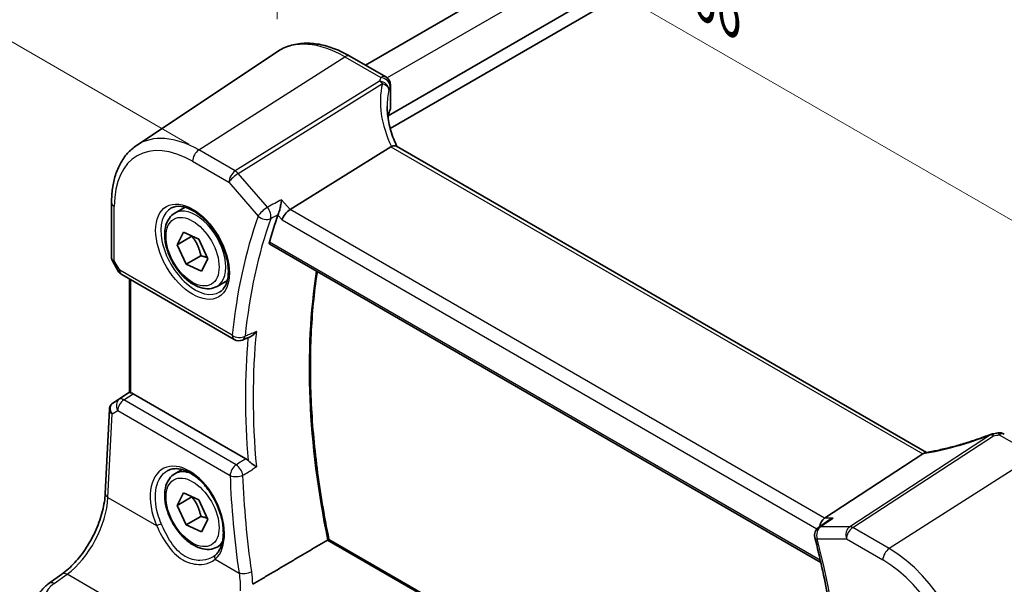
# Model space of a CAD drawing. Units: millimetres. Extents: x 14 to 2205, y 8 to 430.
# Drawn here: x 46 to 99, y 145 to 175 of the extents above; entities that cross this region are included whole.
import ezdxf

# ---------------------------------------------------------------- set-up
doc = ezdxf.new("R2010")
doc.units = ezdxf.units.MM
doc.layers.get('Defpoints').update_dxf_attribs({"lineweight": 25})
for name, color, linetype, lineweight in [('Dimension (ISO)', 7, 'Continuous', 18), ('Visible (ISO)', 7, 'Continuous', 35), ('Visible Narrow (ISO)', 7, 'Continuous', 25)]:
    doc.layers.add(name, color=color, linetype=linetype, lineweight=lineweight)
doc.styles.add('Note Text (TK)', font='txt')
doc.dimstyles.new('Default - Method 1b (TK)', dxfattribs={"dimtxt": 2.5, "dimasz": 2.5, "dimexe": 1, "dimexo": 1.5, "dimgap": 1, "dimtad": 1, "dimtoh": 1, "dimrnd": 1e-08, "dimdsep": 46, "dimtxsty": 'Note Text (TK)', "dimcen": 0.09, "dimdle": 5, "dimclrd": 100, "dimclre": 100, "dimclrt": 7, "dimadec": 1, "dimazin": 1, "dimtfac": 1, "dimtmove": 0, "dimatfit": 3, "dimfxl": 1, "dimtolj": 1, "dimlwd": -1, "dimlwe": -1, "dimarcsym": 0})

# ---------------------------------------------------------------- blocks, each defined once
blk = doc.blocks.new('*D3')
at = {"layer": 'Defpoints', "color": 0}
for p in [(116.869, 202.802), (35.903, 179.286), (56.989, 167.112)]:
    blk.add_point(p, dxfattribs=at)
at = {"layer": 'Dimension (ISO)', "color": 100}
for p, q in [((115.369, 203.668), (95.752, 214.994)), ((94.586, 213.167), (38.068, 180.536)), ((55.489, 167.978), (34.903, 179.864))]:
    blk.add_line(p, q, dxfattribs=at)
for points in [[(94.378, 213.528), (94.795, 212.806), (96.752, 214.417)], [(37.86, 180.897), (38.277, 180.175), (35.903, 179.286)]]:
    blk.add_solid(points, dxfattribs=at)
at = {"layer": 'Dimension (ISO)', "color": 7, "insert": (64.31, 198.277), "char_height": 2.5, "attachment_point": 4, "rotation": 30, "style": 'Note Text (TK)'}
blk.add_mtext('\\A1;{\\Q-30.000;\\W0.816;\\H0.816x; \\fＭＳ Ｐゴシック|b0|i0;\\H2.4873;87}', dxfattribs=at)
blk = doc.blocks.new('*D5')
at = {"layer": 'Defpoints', "color": 0}
for p in [(60.186, 186.517), (60.186, 172.9), (105.499, 142.865)]:
    blk.add_point(p, dxfattribs=at)
at = {"layer": 'Dimension (ISO)', "color": 100}
for p, q in [((60.186, 174.632), (60.186, 187.672)), ((103.333, 161.606), (62.351, 185.267)), ((105.499, 144.597), (105.499, 161.51))]:
    blk.add_line(p, q, dxfattribs=at)
for points in [[(62.559, 185.628), (62.142, 184.906), (60.186, 186.517)], [(103.542, 161.966), (103.125, 161.245), (105.499, 160.356)]]:
    blk.add_solid(points, dxfattribs=at)
at = {"layer": 'Dimension (ISO)', "color": 7, "insert": (82.433, 176.263), "char_height": 2.5, "attachment_point": 4, "rotation": 330, "style": 'Note Text (TK)'}
blk.add_mtext('\\A1;{\\Q-30.000;\\W0.816;\\H0.816x; \\fＭＳ Ｐゴシック|b0|i0;\\H2.4873;66}', dxfattribs=at)

msp = doc.modelspace()

# ---------------------------------------------------------------- linework, layer by layer
at = {"layer": 'Visible (ISO)'}
for p, q in [((108.1992, 197.1934), (64.8944, 172.1914)), ((111.6515, 195.7926), (66.1024, 169.4948)), ((111.7412, 195.1095), (66.2113, 168.8228)), ((52.7063, 167.9161), (60.1857, 172.8996)), ((64.0672, 172.669), (65.9791, 171.5651)), ((66.2291, 171.1321), (66.2291, 169.9042)), ((66.1024, 169.4948), (66.1024, 169.3295)), ((66.2471, 167.8464), (60.8782, 164.5015)), ((94.7759, 151.5663), (66.5424, 167.867)), ((51.3695, 164.8672), (51.3695, 161.9266)), ((54.7373, 164.3064), (55.2886, 164.6248)), ((54.8732, 162.6298), (55.2081, 163.2963)), ((55.2081, 163.2963), (56.0204, 162.9223)), ((55.651, 163.0789), (54.8732, 162.6298)), ((55.3506, 161.5894), (54.8732, 162.6298)), ((56.0204, 162.9223), (56.4978, 161.8818)), ((59.8, 162.6534), (89.1492, 145.7086)), ((51.4126, 161.7658), (51.7274, 161.2206)), ((56.1284, 162.0384), (55.3506, 161.5894)), ((56.1629, 161.2153), (55.3506, 161.5894)), ((56.4978, 161.8818), (56.1629, 161.2153)), ((51.9104, 161.0376), (57.9024, 157.5781)), ((52.3175, 154.752), (52.3175, 160.8025)), ((56.9873, 160.4093), (57.5386, 160.7277)), ((51.437, 154.1956), (52.3175, 154.7835)), ((58.5225, 151.2282), (52.5191, 154.6942)), ((51.0332, 149.3778), (51.2518, 153.8739)), ((94.5843, 151.4859), (89.3467, 148.0652)), ((54.7373, 150.426), (55.1327, 150.6543)), ((54.8732, 148.7494), (55.2081, 149.4159)), ((55.651, 149.1985), (54.8732, 148.7494)), ((55.2081, 149.4159), (56.0204, 149.0418)), ((56.0204, 149.0418), (56.4978, 148.0014)), ((55.3506, 147.7089), (54.8732, 148.7494)), ((56.1284, 148.158), (55.3506, 147.7089)), ((56.4978, 148.0014), (56.1629, 147.3349)), ((89.5793, 147.9537), (89.0311, 147.5757)), ((56.1629, 147.3349), (55.3506, 147.7089)), ((90.0183, 131.3066), (62.9509, 146.934)), ((56.9873, 146.5289), (57.2438, 146.677)), ((48.0436, 144.5978), (48.73, 145.0891))]:
    msp.add_line(p, q, dxfattribs=at)
for centre, start, end in [((65.7291, 171.1321), 359.99999, 59.99999), ((52.1604, 161.4706), 210, 239.99999), ((58.1524, 158.0111), 239.99999, 293.4062), ((98.3648, 152.0578), 98.67655, 111.17846), ((98.6749, 152.1109), 59.99999, 100.73945), ((89.3148, 147.164), 124.58175, 194.1547)]:
    msp.add_arc(centre, 0.5, start, end, dxfattribs=at)
for centre, major_axis, ratio, start_param, end_param in [((71.0491, 169.202), (4.9979, 0.2395), 0.6067282, 2.8559526, 2.9663729), ((65.7291, 169.8891), (-0.4998, -0.024), 0.6067282, 2.8559526, 3.1125231), ((66.9739, 167.0405), (-0.7529, 0.7857), 0.3799393, 6.1097758, 6.2035873), ((87.47, 137.7813), (20.3429, -35.235), 0.5773503, 3.5989588, 3.6526952), ((60.8134, 164.1526), (-0.322, -0.3899), 0.4311661, 4.0517887, 5.5702251), ((4197.8307, -2429.1056), (6104.6092, -445.4812), 0.5250793, 2.3534839, 2.3535806), ((52.6175, 154.938), (0.2999, 0.1863), 0.0308941, 3.1224109, 3.215353), ((52.5187, 154.2847), (0.2489, -0.4344), 0.5780155, 2.3593434, 2.6867697), ((51.5263, 154.2447), (0.1565, 0.0986), 0.0397458, 2.1534081, 2.2041521), ((97.269, 155.3779), (5.0029, 0.236), 0.5823635, 4.8902479, 4.9503168), ((93.8945, 151.4978), (0.7725, 0.0991), 0.2658489, 5.781032, 5.8748435), ((89.4485, 147.6201), (0.1318, 0.4917), 0.6885002, 0.6553262, 1.7590254)]:
    msp.add_ellipse(centre, major_axis=major_axis, ratio=ratio, start_param=start_param, end_param=end_param, dxfattribs=at)
for points, knots in [([(64.0672, 172.669), (63.7957, 172.8257), (63.5216, 172.9582), (62.9736, 173.1695), (62.6996, 173.2485), (62.1573, 173.3478), (61.8889, 173.3681), (61.3655, 173.3452), (61.1104, 173.3019), (60.6255, 173.1491), (60.3959, 173.0396), (60.1857, 172.8996)], [4.71238898, 4.71238898, 4.71238898, 4.71238898, 4.87688192, 4.87688192, 5.04137486, 5.04137486, 5.2058678, 5.2058678, 5.37036073, 5.37036073, 5.53485367, 5.53485367, 5.53485367, 5.53485367]), ([(66.5821, 167.8441), (66.5169, 167.9776), (66.4575, 168.1119), (66.345, 168.3948), (66.2932, 168.5435), (66.2043, 168.8398), (66.1672, 168.9875), (66.108, 169.2804), (66.0859, 169.4256), (66.0564, 169.7121), (66.0491, 169.8534), (66.0491, 169.9922)], [-1.36690726, -1.36690726, -1.36690726, -1.36690726, -1.28105281, -1.28105281, -1.18630295, -1.18630295, -1.0915531, -1.0915531, -0.99680324, -0.99680324, -0.90205338, -0.90205338, -0.90205338, -0.90205338]), ([(51.3695, 164.8672), (51.3695, 165.129), (51.3865, 165.3835), (51.4556, 165.8728), (51.5078, 166.1078), (51.6486, 166.5534), (51.7372, 166.764), (51.952, 167.1547), (52.0782, 167.3347), (52.3666, 167.6564), (52.5289, 167.7979), (52.7063, 167.9161)], [0, 0, 0, 0, 0.14966633, 0.14966633, 0.29933265, 0.29933265, 0.44899898, 0.44899898, 0.59866531, 0.59866531, 0.74833163, 0.74833163, 0.74833163, 0.74833163]), ([(66.5424, 167.867), (66.5129, 167.884), (66.4764, 167.8925), (66.3886, 167.8923), (66.3377, 167.8823), (66.2838, 167.8637)], [0.033060288, 0.033060288, 0.033060288, 0.033060288, 0.048084782, 0.048084782, 0.06422435, 0.06422435, 0.06422435, 0.06422435]), ([(54.564, 164.5872), (54.7056, 164.6611), (54.8759, 164.6911), (55.2408, 164.6489), (55.4261, 164.591), (55.8018, 164.4003), (55.9916, 164.2708), (56.361, 163.9501), (56.5406, 163.7588), (56.8702, 163.3325), (57.0199, 163.0973), (57.2729, 162.6082), (57.3759, 162.3543), (57.5246, 161.856), (57.5704, 161.6115), (57.6023, 161.1595), (57.5888, 160.9517), (57.5094, 160.5921), (57.4434, 160.4413), (57.2967, 160.2384), (57.2247, 160.1704), (57.1437, 160.1189)], [0.8100932, 0.8100932, 0.8100932, 0.8100932, 1.1904791, 1.1904791, 1.5104671, 1.5104671, 1.8174309, 1.8174309, 2.1258694, 2.1258694, 2.4363317, 2.4363317, 2.7472265, 2.7472265, 3.0567901, 3.0567901, 3.3640183, 3.3640183, 3.6737771, 3.6737771, 3.9022954, 3.9022954, 3.9022954, 3.9022954]), ([(60.4249, 165.025), (60.4247, 165.0238), (60.4246, 165.0226), (60.4163, 164.9439), (60.4041, 164.8583), (60.3742, 164.6902), (60.3569, 164.6068), (60.3222, 164.4658), (60.306, 164.4071), (60.2747, 164.3094), (60.2602, 164.2697), (60.2458, 164.2364)], [-0.000436841, -0.000436841, -0.000436841, -0.000436841, 0, 0, 0.028288101, 0.028288101, 0.053631371, 0.053631371, 0.072175834, 0.072175834, 0.087243695, 0.087243695, 0.087243695, 0.087243695]), ([(56.9873, 160.4093), (56.8658, 160.3392), (56.7284, 160.2979), (56.4317, 160.2729), (56.2719, 160.2937), (55.934, 160.3969), (55.7556, 160.4871), (55.4065, 160.7278), (55.236, 160.8804), (54.9238, 161.2285), (54.7819, 161.4237), (54.5388, 161.8374), (54.4375, 162.0557), (54.2847, 162.4968), (54.2333, 162.7195), (54.1883, 163.1505), (54.195, 163.3587), (54.2735, 163.7359), (54.3441, 163.9064), (54.5277, 164.1532), (54.6253, 164.2418), (54.7373, 164.3064)], [4.5515081, 4.5515081, 4.5515081, 4.5515081, 4.8165389, 4.8165389, 5.1055043, 5.1055043, 5.4335501, 5.4335501, 5.772613, 5.772613, 6.1090766, 6.1090766, 6.4439286, 6.4439286, 6.780157, 6.780157, 7.1191622, 7.1191622, 7.4488554, 7.4488554, 7.6931007, 7.6931007, 7.6931007, 7.6931007]), ([(59.8, 162.6534), (59.7994, 162.6537), (59.7989, 162.654), (59.7838, 162.6633), (59.7737, 162.6788), (59.7666, 162.7189), (59.7691, 162.7433), (59.7762, 162.7685)], [0.022293173, 0.022293173, 0.022293173, 0.022293173, 0.02271756, 0.02271756, 0.034323057, 0.034323057, 0.045487114, 0.045487114, 0.045487114, 0.045487114]), ([(51.4126, 161.7658), (51.4072, 161.7752), (51.4021, 161.785), (51.393, 161.8055), (51.3889, 161.8161), (51.3818, 161.8378), (51.3788, 161.8489), (51.3741, 161.8712), (51.3724, 161.8824), (51.3701, 161.9047), (51.3695, 161.9158), (51.3695, 161.9266)], [-0.95531662, -0.95531662, -0.95531662, -0.95531662, -0.92133291, -0.92133291, -0.88734921, -0.88734921, -0.8533655, -0.8533655, -0.8193818, -0.8193818, -0.78539809, -0.78539809, -0.78539809, -0.78539809]), ([(62.9521, 146.9333), (62.6891, 148.2079), (62.4775, 149.4687), (62.1593, 151.9487), (62.0528, 153.168), (61.9459, 155.5509), (61.9456, 156.7145), (62.051, 158.973), (62.1567, 160.0679), (62.3184, 161.1466), (62.322, 161.1709), (62.3257, 161.1951)], [6.01903926, 6.01903926, 6.01903926, 6.01903926, 6.12453529, 6.12453529, 6.23006843, 6.23006843, 6.33560157, 6.33560157, 6.44113471, 6.44113471, 6.4435681, 6.4435681, 6.4435681, 6.4435681]), ([(58.7857, 157.7404), (58.8237, 157.7568), (58.8615, 157.7798), (58.9317, 157.8335), (58.9645, 157.8639), (59.026, 157.9315), (59.0549, 157.9691), (59.0813, 158.0101), (59.082, 158.0111), (59.0827, 158.0122)], [-0.042967894, -0.042967894, -0.042967894, -0.042967894, -0.028353762, -0.028353762, -0.014376571, -0.014376571, 0, 0, 0.000382913, 0.000382913, 0.000382913, 0.000382913]), ([(52.4054, 154.7381), (52.4044, 154.7383), (52.4035, 154.7385), (52.3738, 154.744), (52.3512, 154.7482), (52.3271, 154.7516), (52.3212, 154.752), (52.3188, 154.7516)], [0.147162138, 0.147162138, 0.147162138, 0.147162138, 0.147585556, 0.147585556, 0.16067208, 0.16067208, 0.169878569, 0.169878569, 0.169878569, 0.169878569]), ([(51.4306, 154.1913), (51.4104, 154.1777), (51.3909, 154.1621), (51.3547, 154.1268), (51.338, 154.1071), (51.3087, 154.0648), (51.296, 154.0421), (51.2754, 153.9951), (51.2674, 153.9708), (51.2562, 153.9221), (51.253, 153.8978), (51.2518, 153.8739)], [0.09549208, 0.09549208, 0.09549208, 0.09549208, 0.22802501, 0.22802501, 0.36055795, 0.36055795, 0.49309088, 0.49309088, 0.62562382, 0.62562382, 0.75815675, 0.75815675, 0.75815675, 0.75815675]), ([(98.1842, 152.5241), (97.9506, 152.4336), (97.7137, 152.347), (97.238, 152.1836), (96.9991, 152.1066), (96.5239, 151.9638), (96.2876, 151.8979), (95.8221, 151.7785), (95.5929, 151.7249), (95.1462, 151.6309), (94.9286, 151.5905), (94.7191, 151.5571)], [0.70335517, 0.70335517, 0.70335517, 0.70335517, 0.83670675, 0.83670675, 0.97005832, 0.97005832, 1.1034099, 1.1034099, 1.23676148, 1.23676148, 1.37011305, 1.37011305, 1.37011305, 1.37011305]), ([(59.0827, 150.7936), (59.082, 150.7941), (59.0813, 150.7946), (59.0468, 150.821), (59.0076, 150.8497), (58.9238, 150.9107), (58.879, 150.9431), (58.7934, 151.0072), (58.7526, 151.0385), (58.6875, 151.0929), (58.6624, 151.115), (58.6398, 151.1373)], [-0.079897144, -0.079897144, -0.079897144, -0.079897144, -0.079519074, -0.079519074, -0.060883346, -0.060883346, -0.043085134, -0.043085134, -0.027872623, -0.027872623, -0.017682408, -0.017682408, -0.017682408, -0.017682408]), ([(54.3659, 150.6034), (54.4413, 150.6427), (54.5226, 150.6707), (54.6932, 150.7024), (54.7821, 150.7071), (54.9631, 150.6936), (55.0545, 150.677), (55.2392, 150.6236), (55.3323, 150.5878), (55.5193, 150.4975), (55.6132, 150.4433), (55.8002, 150.3176), (55.8932, 150.2461), (56.0762, 150.087), (56.1661, 149.9994), (56.3403, 149.81), (56.4246, 149.7083), (56.5852, 149.4931), (56.6615, 149.3797), (56.804, 149.1441), (56.8701, 149.022), (56.9903, 148.7723), (57.0444, 148.6447), (57.139, 148.3876), (57.1795, 148.2581), (57.2461, 148.0008), (57.2722, 147.8729), (57.3093, 147.6225), (57.3204, 147.4999), (57.3277, 147.2632), (57.3239, 147.1491), (57.3021, 146.9322), (57.284, 146.8295), (57.2346, 146.6373), (57.2031, 146.5479), (57.1309, 146.3904), (57.0907, 146.3212), (57.0019, 146.198), (56.9532, 146.144), (56.9008, 146.0974)], [-0.7592317, -0.7592317, -0.7592317, -0.7592317, -0.5746626, -0.5746626, -0.3983169, -0.3983169, -0.2344894, -0.2344894, -0.0774065, -0.0774065, 0.077104, 0.077104, 0.2310367, 0.2310367, 0.3851972, 0.3851972, 0.5398231, 0.5398231, 0.6948974, 0.6948974, 0.850294, 0.850294, 1.0058412, 1.0058412, 1.1613512, 1.1613512, 1.3166426, 1.3166426, 1.4715839, 1.4715839, 1.62619, 1.62619, 1.7808325, 1.7808325, 1.936653, 1.936653, 2.083341, 2.083341, 2.230029, 2.230029, 2.230029, 2.230029]), ([(56.9873, 146.5289), (56.8658, 146.4588), (56.7284, 146.4175), (56.4317, 146.3925), (56.2719, 146.4133), (55.934, 146.5165), (55.7556, 146.6067), (55.4065, 146.8474), (55.236, 147), (54.9238, 147.3481), (54.7819, 147.5432), (54.5388, 147.9569), (54.4375, 148.1753), (54.2847, 148.6164), (54.2333, 148.839), (54.1883, 149.27), (54.195, 149.4783), (54.2735, 149.8554), (54.3441, 150.0259), (54.5277, 150.2727), (54.6253, 150.3614), (54.7373, 150.426)], [4.5515081, 4.5515081, 4.5515081, 4.5515081, 4.8165389, 4.8165389, 5.1055043, 5.1055043, 5.4335501, 5.4335501, 5.772613, 5.772613, 6.1090766, 6.1090766, 6.4439286, 6.4439286, 6.780157, 6.780157, 7.1191622, 7.1191622, 7.4488554, 7.4488554, 7.6931007, 7.6931007, 7.6931007, 7.6931007]), ([(48.73, 145.0891), (48.9566, 145.2513), (49.1881, 145.4578), (49.6329, 145.9413), (49.8461, 146.2181), (50.232, 146.816), (50.4046, 147.137), (50.6925, 147.7924), (50.8078, 148.1267), (50.9712, 148.7755), (51.0192, 149.09), (51.0332, 149.3778)], [-1.5097098, -1.5097098, -1.5097098, -1.5097098, -1.2199851, -1.2199851, -0.9302605, -0.9302605, -0.6405358, -0.6405358, -0.3508112, -0.3508112, -0.0610865, -0.0610865, -0.0610865, -0.0610865]), ([(89.8, 148.0652), (89.7987, 148.0648), (89.7973, 148.0643), (89.7229, 148.0377), (89.6528, 148.0029), (89.5858, 147.9581), (89.5826, 147.9559), (89.5793, 147.9537)], [-0.086838173, -0.086838173, -0.086838173, -0.086838173, -0.086405122, -0.086405122, -0.063144135, -0.063144135, -0.061946326, -0.061946326, -0.061946326, -0.061946326]), ([(62.9509, 146.934), (62.9492, 146.935), (62.9458, 146.935), (62.9343, 146.9319), (62.9249, 146.9281), (62.9019, 146.9166), (62.8893, 146.9097), (62.8751, 146.9014)], [0.018847373, 0.018847373, 0.018847373, 0.018847373, 0.024011214, 0.024011214, 0.030735314, 0.030735314, 0.036578619, 0.036578619, 0.036578619, 0.036578619]), ([(88.83, 147.0417), (88.9655, 146.5047), (89.0922, 145.9694), (89.3281, 144.9031), (89.4373, 144.3721), (89.6378, 143.3157), (89.7291, 142.7902), (89.8938, 141.7456), (89.9672, 141.2266), (90.0958, 140.196), (90.1511, 139.6844), (90.1973, 139.1771)], [2.81309974, 2.81309974, 2.81309974, 2.81309974, 2.85669388, 2.85669388, 2.90028802, 2.90028802, 2.94388216, 2.94388216, 2.9874763, 2.9874763, 3.03107044, 3.03107044, 3.03107044, 3.03107044]), ([(56.9008, 146.0974), (56.8938, 146.0912), (56.8866, 146.085), (56.8719, 146.0728), (56.8644, 146.0668), (56.8492, 146.0549), (56.8414, 146.0491), (56.8256, 146.0376), (56.8175, 146.0319), (56.8012, 146.0208), (56.7929, 146.0153), (56.7844, 146.01)], [0, 0, 0, 0, 0.005597116, 0.005597116, 0.011194232, 0.011194232, 0.016791348, 0.016791348, 0.022388465, 0.022388465, 0.027985581, 0.027985581, 0.027985581, 0.027985581]), ([(47.3209, 143.3532), (47.3209, 143.4529), (47.333, 143.5525), (47.3792, 143.7458), (47.4132, 143.8393), (47.4994, 144.0173), (47.5515, 144.1017), (47.6702, 144.2604), (47.7368, 144.3348), (47.8818, 144.4736), (47.9602, 144.5381), (48.0436, 144.5978)], [0.78539824, 0.78539824, 0.78539824, 0.78539824, 0.93200588, 0.93200588, 1.07861352, 1.07861352, 1.22522116, 1.22522116, 1.37182881, 1.37182881, 1.51843645, 1.51843645, 1.51843645, 1.51843645])]:
    msp.add_open_spline(points, degree=3, knots=knots, dxfattribs=at)
for points, degree in [([(60.2458, 164.2364), (60.2416, 164.2267), (60.2379, 164.2174), (60.2347, 164.2084)], 3), ([(58.5225, 151.2282), (58.5625, 151.2051), (58.6022, 151.1743), (58.6398, 151.1373)], 3), ([(94.7191, 151.5571), (94.6835, 151.5514), (94.6477, 151.5345), (94.614, 151.5073)], 3), ([(62.8751, 146.9014), (60.8866, 145.7263), (58.8875, 144.5445)], 2)]:
    msp.add_open_spline(points, degree=degree, dxfattribs=at)
for points, weights in [([(55.6582, 163.0891), (55.6546, 163.084), (55.651, 163.0789)], [1.00337553281, 1.00170659284, 1]), ([(55.651, 163.0789), (56.0075, 162.6267), (56.1284, 162.0384)], [1, 1.15470053838, 1]), ([(56.1284, 162.0384), (56.3245, 161.9939), (56.4712, 161.94)], [1, 1.05278453856, 1.06954842017]), ([(55.6582, 149.2086), (55.6546, 149.2036), (55.651, 149.1985)], [1.00337553281, 1.00170659284, 1]), ([(55.651, 149.1985), (56.0075, 148.7463), (56.1284, 148.158)], [1, 1.15470053838, 1]), ([(56.1284, 148.158), (56.3245, 148.1135), (56.4712, 148.0595)], [1, 1.05278453856, 1.06954842017])]:
    msp.add_rational_spline(points, weights, degree=2, dxfattribs=at)
at = {"layer": 'Visible Narrow (ISO)'}
for p, q in [((109.4093, 196.5393), (66.0569, 171.5097)), ((56.0206, 167.6715), (63.7987, 172.633)), ((63.7987, 172.633), (65.7106, 171.5291)), ((65.6388, 171.3386), (57.9577, 166.5531)), ((58.1156, 166.4189), (65.7967, 171.2044)), ((66.2128, 171.0589), (66.2128, 169.8266)), ((66.2471, 167.8464), (94.5843, 151.4859)), ((57.9577, 166.5531), (56.0206, 167.6715)), ((55.6855, 167.0704), (57.6226, 165.952)), ((59.6722, 164.6215), (58.1156, 166.4189)), ((57.6226, 165.952), (59.1793, 164.1545)), ((60.8782, 164.5015), (60.4249, 165.025)), ((51.516, 161.7703), (51.516, 164.6631)), ((60.2347, 164.2084), (60.4598, 163.9485)), ((89.3467, 148.0652), (60.8782, 164.5015)), ((60.4598, 163.9485), (88.9462, 147.5018)), ((89.1226, 145.8254), (59.7762, 162.7685)), ((51.8068, 161.2665), (51.516, 161.7703)), ((57.7989, 157.807), (51.8068, 161.2665)), ((52.4054, 154.7381), (52.4054, 160.7518)), ((51.4427, 154.1991), (52.3175, 154.7832)), ((52.3188, 154.7516), (51.7807, 154.3955)), ((51.7807, 154.3955), (51.437, 154.1953)), ((52.0181, 154.3627), (52.5191, 154.6942)), ((58.0068, 150.9051), (52.0181, 154.3627)), ((51.3959, 153.6202), (51.696, 153.795)), ((51.696, 153.795), (57.6848, 150.3373)), ((51.1797, 149.1747), (51.3959, 153.6202)), ((98.1884, 152.503), (90.6951, 147.6091)), ((90.853, 147.561), (98.3463, 152.4549)), ((98.6564, 152.5079), (100.5683, 151.404)), ((100.5683, 151.404), (92.7901, 146.4426)), ((51.1797, 149.1747), (53.7688, 147.6799)), ((89.8, 148.0652), (89.3467, 148.0652)), ((90.6951, 147.6091), (89.1384, 147.6091)), ((92.7901, 146.4426), (90.853, 147.561)), ((62.8751, 146.9014), (90.0068, 131.2369)), ((88.9613, 146.9599), (90.5179, 146.9599)), ((90.5179, 146.9599), (92.4551, 145.8415)), ((56.8925, 145.8764), (58.1601, 145.1445)), ((48.313, 144.5862), (48.9995, 145.0775)), ((65.895, 135.3229), (48.9995, 145.0775))]:
    msp.add_line(p, q, dxfattribs=at)
for centre, major_axis, ratio, start_param, end_param in [((63.7987, 166.94), (-3.4862, 6.0383), 0.5773503, 5.497787, 6.3202517), ((63.8172, 172.236), (0.25, 0.433), 0.5773502, 0, 0.8377581), ((71.0306, 170.8421), (5.4977, 0.2635), 0.6067282, 2.8559526, 2.9138249), ((65.7291, 171.1321), (0.25, 0.433), 0.5773502, 0, 0.8377581), ((65.7291, 171.1321), (0.46, -0.196), 0.7628643, 0.3262182, 1.9234222), ((71.1885, 168.8533), (-4.7412, 3.7167), 0.7500175, 0.3328147, 1.0010906), ((65.6573, 170.9416), (0.4751, -0.1559), 0.7744964, 0.2576246, 1.857399), ((65.6573, 170.9416), (0.2644, -0.4244), 0.5391686, 1.8741174, 2.3371179), ((65.6573, 170.9416), (0.4865, -0.1154), 0.5823522, 0.19958, 1.4203286), ((71.0491, 170.445), (-4.9974, -0.2649), 0.6095581, 5.9943089, 6.0521812), ((65.7291, 171.1321), (0.5, 0), 0.5773504, 6.0266148, 6.2831853), ((71.0491, 168.5905), (-4.142, 3.7716), 0.742557, 0.3958469, 0.5945452), ((55.6855, 162.2558), (-2.9483, 5.1066), 0.5773503, 5.497787, 7.0685833), ((56.0206, 162.4493), (-3.198, 5.539), 0.5773503, 5.497787, 6.3202517), ((56.0391, 167.2745), (-0.25, -0.433), 0.5773502, 3.9793508, 5.4977872), ((57.9762, 166.1561), (-0.25, -0.433), 0.5773502, 3.9793508, 5.4977872), ((57.9762, 166.1561), (0.378, 0.3273), 0.2581988, 0.9826339, 2.5010704), ((57.9762, 166.1561), (-0.2644, 0.4244), 0.5391686, 5.01571, 5.4787106), ((51.8695, 164.8672), (-0.5, 0), 0.5773504, 0, 0.7853982), ((55.822, 162.3346), (1.2903, -2.2348), 0.5773503, 3.1168974, 6.3078805), ((55.8623, 162.3579), (1.125, -1.9486), 0.5773503, 0, 3.1415927), ((59.5328, 164.3587), (-0.378, -0.3273), 0.2581988, 4.1242266, 5.642663), ((59.5328, 164.3587), (-0.2363, 0.4407), 0.5236733, 3.6170193, 5.0502688), ((86.7628, 137.3731), (20.6064, -35.6913), 0.5773503, 3.5984978, 3.8164685), ((87.0979, 137.5665), (-20.3567, 35.2588), 0.5773503, 0.4569051, 0.6748758), ((59.5328, 164.3587), (0.4711, -0.1676), 0.7327421, 4.154572, 5.6730085), ((51.8695, 161.9744), (0.4991, 0.062), 0.4760398, 3.0825753, 3.8679736), ((51.8695, 161.9744), (-0.4573, -0.2078), 0.1340326, 0.0130574, 0.6285371), ((52.1604, 161.4706), (-0.433, -0.25), 0.00001, 6.2817655, 6.8975282), ((52.1604, 161.4706), (-0.25, -0.433), 0.5773502, 5.4977872, 6.2831853), ((90.5031, 139.5325), (20.2305, -35.0403), 0.5773503, 3.76297, 4.1897867), ((87.671, 137.8974), (-20.3355, 35.2221), 0.5773503, 0.676494, 0.894302), ((58.1524, 158.0111), (-0.25, -0.433), 0.5773502, 5.4977872, 6.2831853), ((58.1524, 158.0111), (-0.4974, 0.0506), 0.6375079, 0.8471156, 2.3655521), ((58.1524, 158.0111), (0.1986, -0.4589), 0.6001784, 0, 0.7405491), ((87.47, 137.7813), (20.4853, -35.4815), 0.5773503, 3.8297685, 4.0254742), ((51.5995, 154.2911), (0.2064, 0.1283), 0.0290713, 2.4156174, 2.4588474), ((51.6036, 153.9461), (-0.1666, 0.2495), 0.5941197, 6.2456116, 6.2831853), ((52.0489, 153.9738), (-0.2516, 0.4321), 0.7907258, 0.0493793, 1.5246836), ((52.0489, 153.9738), (0.25, 0.433), 0.5773502, 0.8726647, 2.295108), ((52.0489, 153.9738), (-0.2759, 0.417), 0.5170965, 5.4637584, 6.2478756), ((51.7488, 153.799), (-0.4926, 0.1076), 0.6244962, 0.1044849, 0.9171245), ((51.7488, 153.799), (-0.355, 0.3612), 0.7662698, 6.1397598, 7.6150641), ((51.5979, 153.9423), (-0.1673, 0.249), 0.6421524, 6.2437579, 6.2831853), ((97.1028, 153.8917), (5.4711, 1.946), 0.2893162, 4.1402648, 4.8085407), ((98.3648, 152.0578), (-0.1806, 0.4662), 0.0254984, 0, 0.2922996), ((98.3648, 152.0578), (-0.2734, 0.4186), 0.5534337, 5.4670335, 5.9300341), ((98.3648, 152.0578), (-0.0754, 0.4943), 0.135844, 5.6240259, 6.2831853), ((97.2607, 155.6981), (5.4977, 0.2635), 0.6067282, 4.8820178, 4.93989), ((98.6749, 152.1109), (-0.0932, 0.4912), 0.1808887, 5.6183204, 6.2831853), ((98.6749, 152.1109), (0.25, 0.433), 0.5773502, 0, 0.8377581), ((55.4047, 148.2183), (-1.2598, 2.4974), 0.6114433, 3.3022714, 7.7623295), ((55.8623, 148.4774), (-1.125, 1.9486), 0.5773503, 5.641101, 6.2831853), ((58.0377, 150.5162), (-0.25, -0.433), 0.5773502, 4.0142574, 5.4367007), ((58.0377, 150.5162), (0.2655, -0.4237), 0.4996472, 0.8788628, 2.3348116), ((58.0377, 150.5162), (0.4996, 0.0187), 0.4759921, 3.9104908, 5.4222715), ((86.845, 137.3376), (18.5771, -36.8275), 0.6114432, 4.0691535, 4.20923), ((48.8574, 147.8375), (1.601, 3.1157), 0.5418521, 3.9615397, 5.410163), ((51.5326, 149.3535), (-0.4994, 0.0243), 0.5391771, 0, 0.8126396), ((53.9099, 147.7514), (0.1833, 0.0799), 0.0747413, 3.8017423, 5.3001897), ((89.3148, 147.164), (0, 0.5), 0.7745966, 0.4728944, 1.9913308), ((89.3148, 147.164), (-0.2838, 0.4117), 0.5978216, 5.9156195, 6.2831853), ((90.8715, 147.164), (0, -0.5), 0.7745966, 3.614487, 5.1329235), ((90.8715, 147.164), (0.25, 0.433), 0.5773502, 0.8377581, 2.3561946), ((90.8715, 147.164), (-0.2734, 0.4186), 0.5534337, 5.4670335, 5.9300341), ((89.3148, 147.164), (-0.4848, -0.1223), 0.3602163, 0, 0.6673384), ((61.3777, 152.0292), (-20.6064, 35.6913), 0.5773503, 4.0375129, 4.2554836), ((55.8623, 148.4774), (1.125, -1.9486), 0.5773503, 0, 0.315318), ((92.8086, 146.0456), (-0.25, -0.433), 0.5773502, 3.9793508, 5.4977872), ((92.7901, 141.2203), (-3.198, 5.539), 0.5773503, 3.9269907, 5.497787), ((57.0337, 145.9479), (-0.1328, 0.1495), 0.7811812, 0, 1.3680734), ((92.4551, 141.0269), (2.9483, -5.1066), 0.5773503, 0.785398, 2.3561943), ((49.021, 144.6825), (-0.291, 0.4066), 0.5704483, 5.4433321, 6.2831853), ((58.513, 145.3234), (-0.4949, -0.071), 0.3832547, 0.7235828, 2.2269578), ((49.7993, 143.8188), (-1.9988, -0.1129), 0.6114435, 5.5156361, 6.6650192), ((48.3346, 144.1912), (-0.291, 0.4066), 0.5704483, 5.4433321, 6.2831853)]:
    msp.add_ellipse(centre, major_axis=major_axis, ratio=ratio, start_param=start_param, end_param=end_param, dxfattribs=at)
for centre, major_axis in [((55.6855, 162.2558), (-1.3902, 2.4079)), ((55.6855, 162.2558), (-1, 1.7321)), ((55.6855, 148.3754), (-1, 1.7321))]:
    msp.add_ellipse(centre, major_axis=major_axis, ratio=0.5773503, dxfattribs=at)
for points, knots in [([(60.4249, 165.025), (60.1816, 164.8946), (59.9384, 164.7642), (59.6952, 164.6338), (59.6876, 164.6297), (59.6799, 164.6256), (59.6722, 164.6215)], [1.10529951, 1.10529951, 1.10529951, 1.10529951, 1.20247542, 1.20247542, 1.20247542, 1.20554138, 1.20554138, 1.20554138, 1.20554138]), ([(59.8485, 164.0235), (59.8562, 164.0276), (59.8639, 164.0317), (59.8715, 164.0358), (59.9958, 164.1025), (60.1201, 164.1691), (60.2445, 164.2357)], [-1.205541383, -1.205541383, -1.205541383, -1.205541383, -1.202475419, -1.202475419, -1.202475419, -1.152797351, -1.152797351, -1.152797351, -1.152797351]), ([(58.8729, 157.9212), (58.8173, 157.8971), (58.7616, 157.8729), (58.7059, 157.8487), (58.6322, 157.8168), (58.5585, 157.7848), (58.4848, 157.7528)], [1.01917585063, 1.01917585063, 1.01917585063, 1.01917585063, 1.01956336943, 1.01956336943, 1.01956336943, 1.02007598987, 1.02007598987, 1.02007598987, 1.02007598987]), ([(58.5225, 151.2282), (58.4468, 151.1808), (58.3711, 151.1333), (58.2955, 151.0859), (58.1993, 151.0256), (58.1031, 150.9654), (58.0068, 150.9051)], [1.0191460582, 1.0191460582, 1.0191460582, 1.0191460582, 1.0196727783, 1.0196727783, 1.0196727783, 1.0203420816, 1.0203420816, 1.0203420816, 1.0203420816]), ([(54.0166, 147.7843), (53.946, 147.9475), (53.8863, 148.1142), (53.6943, 148.7862), (53.664, 149.2905), (53.8424, 150.1115), (54.0503, 150.4266), (54.3478, 150.5938), (54.3568, 150.5987), (54.3659, 150.6034)], [-2.230029, -2.230029, -2.230029, -2.230029, -2.0242125, -2.0242125, -1.4008686, -1.4008686, -0.7784386, -0.7784386, -0.7592317, -0.7592317, -0.7592317, -0.7592317]), ([(58.37, 150.348), (58.4663, 150.4082), (58.5625, 150.4683), (58.6587, 150.5285), (58.7301, 150.5732), (58.8015, 150.6178), (58.8729, 150.6625)], [-1.0203420816, -1.0203420816, -1.0203420816, -1.0203420816, -1.0196727783, -1.0196727783, -1.0196727783, -1.0191758506, -1.0191758506, -1.0191758506, -1.0191758506]), ([(89.1384, 147.6091), (89.1479, 147.6157), (89.1575, 147.6222), (89.167, 147.6288), (89.378, 147.7743), (89.589, 147.9198), (89.8, 148.0652)], [-1.20554138, -1.20554138, -1.20554138, -1.20554138, -1.20122064, -1.20122064, -1.20122064, -1.10529951, -1.10529951, -1.10529951, -1.10529951]), ([(53.7688, 147.6799), (53.934, 147.3174), (54.1218, 146.9559), (54.5779, 146.3117), (54.8537, 146.0347), (55.4304, 145.6959), (55.722, 145.6127), (56.213, 145.5968), (56.4176, 145.6327), (56.7065, 145.7485), (56.807, 145.8068), (56.8925, 145.8764)], [-0.51247565, -0.51247565, -0.51247565, -0.51247565, -0.38864836, -0.38864836, -0.258094, -0.258094, -0.14338556, -0.14338556, -0.05514829, -0.05514829, 0, 0, 0, 0]), ([(56.7844, 146.01), (56.7382, 145.9806), (56.689, 145.9541), (56.4695, 145.855), (56.2758, 145.8131), (55.8129, 145.8128), (55.5393, 145.8852), (55.0039, 146.2002), (54.7516, 146.4641), (54.3374, 147.0837), (54.1683, 147.4333), (54.0166, 147.7843)], [0.02798558, 0.02798558, 0.02798558, 0.02798558, 0.05514829, 0.05514829, 0.14338556, 0.14338556, 0.258094, 0.258094, 0.38864836, 0.38864836, 0.51247565, 0.51247565, 0.51247565, 0.51247565])]:
    msp.add_open_spline(points, degree=3, knots=knots, dxfattribs=at)
for points in [[(60.2458, 164.2364), (60.2454, 164.2361), (60.2449, 164.2359), (60.2445, 164.2357)], [(58.8729, 157.9212), (58.9429, 157.9515), (59.0128, 157.9819), (59.0827, 158.0122)], [(59.0827, 150.7936), (59.0128, 150.7499), (58.9429, 150.7062), (58.8729, 150.6625)], [(58.8365, 145.2164), (58.5876, 146.9578), (58.4317, 148.6739), (58.37, 150.348)], [(58.1601, 145.1445), (58.2112, 144.8403), (58.2329, 144.5202), (58.2239, 144.1953)], [(58.8875, 144.5445), (58.8847, 144.7738), (58.8676, 144.9988), (58.8365, 145.2164)]]:
    msp.add_open_spline(points, degree=3, dxfattribs=at)

# ---------------------------------------------------------------- dimensions: what is measured, and where the dimension line sits
at = {"layer": 'Dimension (ISO)', "color": 100}
for base, p1, p2, angle, text, override, picture, middle in [((35.9034, 179.2862), (116.8687, 202.8023), (56.9891, 167.1123), 30, '{\\Q-30.000;\\W0.816;\\H0.816x; \\fＭＳ Ｐゴシック|b0|i0;\\H2.4873;87}', {"dimgap": 1, "dimtoh": 0, "dimdec": 2, "dimlfac": 1.234571, "dimtol": 0, "dimlim": 0, "dimtp": 0, "dimtm": 0, "dimtdec": 2, "dimtofl": 0, "dimatfit": 1}, '*D3', (66.9526, 197.2125)), ((60.1857, 186.517), (105.4985, 142.8646), (60.1857, 172.8996), 330, '{\\Q-30.000;\\W0.816;\\H0.816x; \\fＭＳ Ｐゴシック|b0|i0;\\H2.4873;66}', {"dimgap": 1, "dimtoh": 0, "dimdec": 2, "dimlfac": 1.181028, "dimtol": 0, "dimlim": 0, "dimtp": 0, "dimtm": 0, "dimtdec": 2, "dimtofl": 0, "dimatfit": 1}, '*D5', (82.8421, 173.4363))]:
    dim = msp.add_linear_dim(base=base, p1=p1, p2=p2, angle=angle, text=text, dimstyle='Default - Method 1b (TK)', override=override, dxfattribs=at)
    dim.commit()
    dim.dimension.update_dxf_attribs({"geometry": picture, "text_midpoint": middle, "dimtype": 160})

doc.saveas('drawing.dxf')
